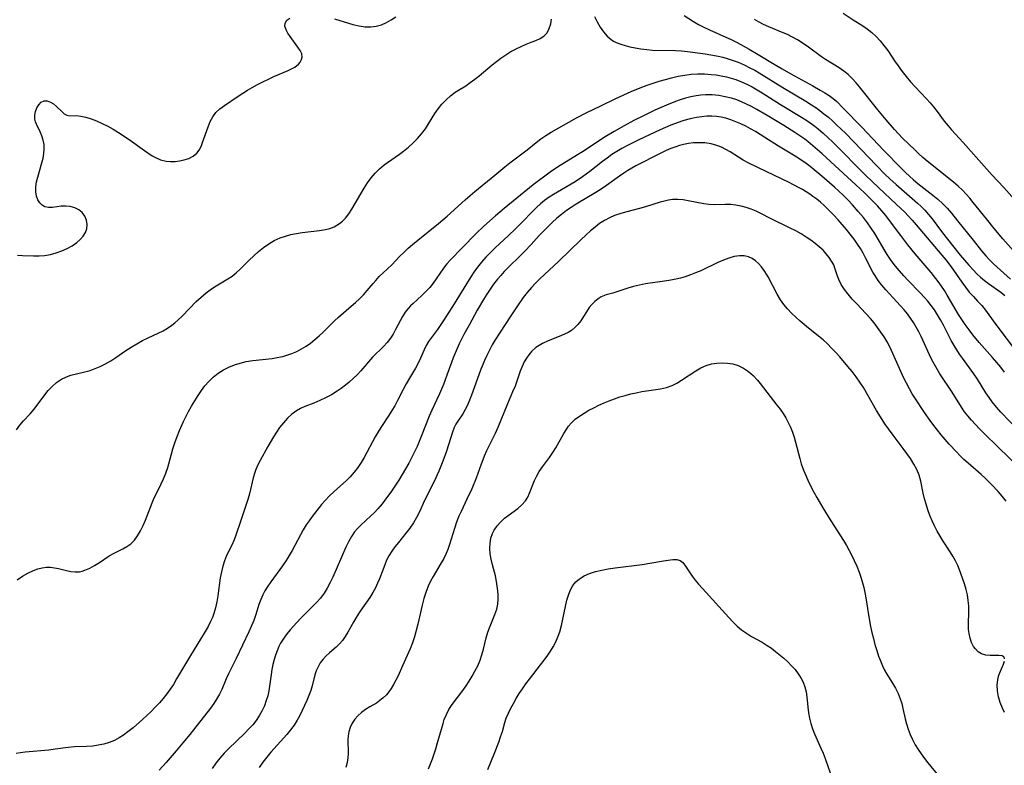
# Model space of a CAD drawing. Extents: x 1572898 to 1581100, y 2822019 to 2830221.
# Drawn here: x 1576852 to 1577137, y 2823392 to 2823608 of the extents above; entities that cross this region are included whole.
import ezdxf

# ---------------------------------------------------------------- set-up
doc = ezdxf.new("R2010")
doc.units = 0

msp = doc.modelspace()

# ---------------------------------------------------------------- linework, layer by layer
at = {"layer": 'WIL_040_Contours', "color": 0}
for points in [[(1576850.75, 2823489.45, 182), (1576851.73, 2823490.82, 182), (1576852.82, 2823492.11, 182), (1576854.73, 2823494.15, 182), (1576855.88, 2823495.52, 182), (1576858.95, 2823499.59, 182), (1576859.98, 2823500.85, 182), (1576861.08, 2823502.03, 182), (1576862.38, 2823503.17, 182), (1576863.79, 2823504.12, 182), (1576865.3, 2823504.87, 182), (1576866.53, 2823505.29, 182), (1576870.6, 2823506.28, 182), (1576872.1, 2823506.7, 182), (1576873.59, 2823507.21, 182), (1576875.05, 2823507.82, 182), (1576876.59, 2823508.61, 182), (1576878.09, 2823509.51, 182), (1576879.57, 2823510.48, 182), (1576882.51, 2823512.5, 182), (1576884.01, 2823513.47, 182), (1576885.63, 2823514.45, 182), (1576887.28, 2823515.35, 182), (1576888.95, 2823516.17, 182), (1576891.86, 2823517.47, 182), (1576893.28, 2823518.17, 182), (1576894.58, 2823518.93, 182), (1576895.82, 2823519.79, 182), (1576896.69, 2823520.49, 182), (1576897.54, 2823521.23, 182), (1576898.91, 2823522.55, 182), (1576902.9, 2823526.67, 182), (1576904.27, 2823527.97, 182), (1576905.71, 2823529.18, 182), (1576906.94, 2823530.06, 182), (1576908.2, 2823530.87, 182), (1576912.03, 2823533.2, 182), (1576913.25, 2823534.03, 182), (1576914.41, 2823534.93, 182), (1576915.66, 2823536.08, 182), (1576918.18, 2823538.6, 182), (1576919.54, 2823539.89, 182), (1576920.94, 2823541.14, 182), (1576922.4, 2823542.33, 182), (1576923.91, 2823543.41, 182), (1576925.51, 2823544.36, 182), (1576927.16, 2823545.1, 182), (1576928.73, 2823545.63, 182), (1576930.33, 2823546.04, 182), (1576931.97, 2823546.36, 182), (1576933.62, 2823546.62, 182), (1576938.62, 2823547.21, 182), (1576940.3, 2823547.48, 182), (1576941.6, 2823547.82, 182), (1576942.84, 2823548.3, 182), (1576943.67, 2823548.74, 182), (1576944.44, 2823549.25, 182), (1576945.31, 2823549.97, 182), (1576946.1, 2823550.78, 182), (1576947.08, 2823552.04, 182), (1576947.97, 2823553.42, 182), (1576951.57, 2823559.54, 182), (1576952.55, 2823561.04, 182), (1576953.6, 2823562.49, 182), (1576954.74, 2823563.85, 182), (1576956.02, 2823565.12, 182), (1576957.4, 2823566.27, 182), (1576958.36, 2823566.98, 182), (1576961.76, 2823569.33, 182), (1576962.95, 2823570.21, 182), (1576964.38, 2823571.37, 182), (1576965.74, 2823572.6, 182), (1576967.03, 2823573.89, 182), (1576968.22, 2823575.25, 182), (1576969.29, 2823576.67, 182), (1576970.22, 2823578.14, 182), (1576972, 2823581.12, 182), (1576973, 2823582.53, 182), (1576974.1, 2823583.85, 182), (1576975.28, 2823585.1, 182), (1576976.55, 2823586.24, 182), (1576977.89, 2823587.27, 182), (1576978.91, 2823587.93, 182), (1576981, 2823589.19, 182), (1576982.32, 2823590.09, 182), (1576983.63, 2823591.06, 182), (1576984.93, 2823592.09, 182), (1576988.67, 2823595.23, 182), (1576989.91, 2823596.24, 182), (1576991.19, 2823597.2, 182), (1576992.62, 2823598.16, 182), (1576994.1, 2823599.05, 182), (1576995.59, 2823599.85, 182), (1576997.08, 2823600.59, 182), (1576998.54, 2823601.24, 182), (1576999.96, 2823601.81, 182), (1577001.34, 2823602.32, 182), (1577002.6, 2823602.86, 182), (1577003.68, 2823603.56, 182), (1577004.56, 2823604.55, 182), (1577005.21, 2823605.79, 182), (1577005.62, 2823607.07, 182), (1577005.9, 2823608.45, 182)], [(1576851.03, 2823540.07, 180), (1576852.54, 2823540.03, 180), (1576855.7, 2823539.89, 180), (1576857.3, 2823539.88, 180), (1576858.91, 2823539.99, 180), (1576860.62, 2823540.27, 180), (1576862.3, 2823540.72, 180), (1576863.93, 2823541.3, 180), (1576865.49, 2823542.01, 180), (1576866.95, 2823542.82, 180), (1576868.27, 2823543.75, 180), (1576869.27, 2823544.65, 180), (1576870.11, 2823545.61, 180), (1576870.75, 2823546.63, 180), (1576871.16, 2823547.7, 180), (1576871.3, 2823548.98, 180), (1576871.1, 2823550.24, 180), (1576870.61, 2823551.42, 180), (1576869.84, 2823552.43, 180), (1576868.83, 2823553.22, 180), (1576867.64, 2823553.79, 180), (1576866.34, 2823554.16, 180), (1576864.99, 2823554.31, 180), (1576863.69, 2823554.25, 180), (1576861.2, 2823553.94, 180), (1576860.06, 2823553.89, 180), (1576859.03, 2823554.08, 180), (1576858.21, 2823554.54, 180), (1576857.52, 2823555.24, 180), (1576856.98, 2823556.13, 180), (1576856.6, 2823557.18, 180), (1576856.41, 2823558.48, 180), (1576856.42, 2823559.88, 180), (1576856.61, 2823561.34, 180), (1576856.92, 2823562.69, 180), (1576858.14, 2823566.83, 180), (1576858.46, 2823568.17, 180), (1576858.7, 2823569.51, 180), (1576858.81, 2823570.82, 180), (1576858.76, 2823572.11, 180), (1576858.51, 2823573.4, 180), (1576858.1, 2823574.64, 180), (1576857.61, 2823575.82, 180), (1576856.62, 2823578.02, 180), (1576856.33, 2823578.76, 180), (1576856.14, 2823579.48, 180), (1576856.09, 2823580.61, 180), (1576856.29, 2823581.73, 180), (1576856.7, 2823582.78, 180), (1576857.26, 2823583.69, 180), (1576857.96, 2823584.38, 180), (1576858.77, 2823584.77, 180), (1576859.66, 2823584.77, 180), (1576860.6, 2823584.46, 180), (1576861.52, 2823583.9, 180), (1576862.35, 2823583.2, 180), (1576863.89, 2823581.69, 180), (1576864.63, 2823581.06, 180), (1576865.38, 2823580.64, 180), (1576866.22, 2823580.49, 180), (1576868.19, 2823580.52, 180), (1576869.45, 2823580.36, 180), (1576870.86, 2823580.03, 180), (1576872.38, 2823579.56, 180), (1576873.97, 2823578.98, 180), (1576875.59, 2823578.28, 180), (1576877.22, 2823577.48, 180), (1576878.81, 2823576.59, 180), (1576880.38, 2823575.62, 180), (1576883.46, 2823573.56, 180), (1576887.85, 2823570.44, 180), (1576890.12, 2823568.87, 180), (1576891.04, 2823568.35, 180), (1576892.55, 2823567.74, 180), (1576894.15, 2823567.37, 180), (1576895.45, 2823567.25, 180), (1576896.75, 2823567.25, 180), (1576898.02, 2823567.39, 180), (1576899.35, 2823567.67, 180), (1576900.74, 2823568.13, 180), (1576901.99, 2823568.75, 180), (1576903.04, 2823569.6, 180), (1576903.72, 2823570.5, 180), (1576904.27, 2823571.55, 180), (1576904.74, 2823572.71, 180), (1576906.33, 2823577.27, 180), (1576906.95, 2823578.77, 180), (1576907.68, 2823580.16, 180), (1576908.59, 2823581.41, 180), (1576909.74, 2823582.5, 180), (1576911.05, 2823583.47, 180), (1576915.03, 2823586.11, 180), (1576917.72, 2823587.85, 180), (1576919.11, 2823588.69, 180), (1576920.65, 2823589.54, 180), (1576922.22, 2823590.35, 180), (1576923.8, 2823591.11, 180), (1576925.36, 2823591.83, 180), (1576929.48, 2823593.59, 180), (1576930.51, 2823594.06, 180), (1576931.43, 2823594.58, 180), (1576932.48, 2823595.41, 180), (1576933.04, 2823596.05, 180), (1576933.42, 2823596.74, 180), (1576933.58, 2823597.46, 180), (1576933.44, 2823598.38, 180), (1576933, 2823599.34, 180), (1576932.37, 2823600.32, 180), (1576930.08, 2823603.4, 180), (1576929.42, 2823604.42, 180), (1576928.9, 2823605.42, 180), (1576928.58, 2823606.43, 180), (1576928.61, 2823607.34, 180), (1576929.1, 2823608.13, 180), (1576929.98, 2823608.76, 180)], [(1576942.92, 2823608.57, 180), (1576948.3, 2823606.95, 180), (1576950.06, 2823606.52, 180), (1576951.8, 2823606.25, 180), (1576953.51, 2823606.2, 180), (1576955.04, 2823606.41, 180), (1576956.54, 2823606.85, 180), (1576958, 2823607.47, 180), (1576959.37, 2823608.25, 180), (1576960.71, 2823609.14, 180)], [(1577018.33, 2823609.21, 182), (1577019.14, 2823607.66, 182), (1577020, 2823606.16, 182), (1577020.93, 2823604.77, 182), (1577021.96, 2823603.55, 182), (1577023.12, 2823602.54, 182), (1577023.86, 2823602.09, 182), (1577024.65, 2823601.72, 182), (1577026, 2823601.21, 182), (1577027.25, 2823600.82, 182), (1577028.55, 2823600.47, 182), (1577030.14, 2823600.13, 182), (1577031.78, 2823599.86, 182), (1577033.45, 2823599.65, 182), (1577035.14, 2823599.53, 182), (1577041.81, 2823599.39, 182), (1577043.54, 2823599.26, 182), (1577045.26, 2823599.09, 182), (1577050.38, 2823598.39, 182), (1577052.05, 2823598.13, 182), (1577053.72, 2823597.83, 182), (1577055.54, 2823597.42, 182), (1577057.05, 2823597, 182), (1577058.54, 2823596.51, 182), (1577060.01, 2823595.96, 182), (1577061.72, 2823595.22, 182), (1577063.39, 2823594.4, 182), (1577064.76, 2823593.68, 182), (1577066.1, 2823592.91, 182), (1577072.93, 2823588.65, 182), (1577079.56, 2823584.75, 182), (1577081.22, 2823583.69, 182), (1577082.45, 2823582.85, 182), (1577083.65, 2823581.98, 182), (1577084.82, 2823581.08, 182), (1577086.11, 2823580.03, 182), (1577087.37, 2823578.94, 182), (1577088.61, 2823577.8, 182), (1577091.04, 2823575.46, 182), (1577093.4, 2823573.07, 182), (1577099.93, 2823566.16, 182), (1577102.61, 2823563.48, 182), (1577103.93, 2823562.22, 182), (1577105.8, 2823560.52, 182), (1577111.93, 2823555.15, 182), (1577113, 2823554.15, 182), (1577114.03, 2823553.11, 182), (1577115.13, 2823551.87, 182), (1577116.17, 2823550.57, 182), (1577118.9, 2823546.95, 182), (1577120.28, 2823545.18, 182), (1577124.36, 2823540.14, 182), (1577126.88, 2823537.17, 182), (1577128.17, 2823535.74, 182), (1577129.19, 2823534.69, 182), (1577130.25, 2823533.69, 182), (1577131.35, 2823532.77, 182), (1577132.5, 2823531.91, 182), (1577136.1, 2823529.36, 182), (1577137.3, 2823528.44, 182)], [(1577044.35, 2823609.52, 180), (1577047.06, 2823607.77, 180), (1577048.45, 2823606.96, 180), (1577050.03, 2823606.15, 180), (1577051.63, 2823605.4, 180), (1577056.41, 2823603.29, 180), (1577057.91, 2823602.58, 180), (1577059.67, 2823601.7, 180), (1577063.13, 2823599.82, 180), (1577065.79, 2823598.27, 180), (1577070.41, 2823595.46, 180), (1577072.77, 2823594.07, 180), (1577075.24, 2823592.67, 180), (1577081.64, 2823589.16, 180), (1577083.77, 2823587.93, 180), (1577085.07, 2823587.15, 180), (1577086.33, 2823586.34, 180), (1577087.53, 2823585.46, 180), (1577088.54, 2823584.59, 180), (1577090.45, 2823582.7, 180), (1577095.78, 2823577.18, 180), (1577102.08, 2823570.49, 180), (1577107.49, 2823565.04, 180), (1577108.52, 2823564.03, 180), (1577110.82, 2823561.95, 180), (1577112.09, 2823560.87, 180), (1577116.4, 2823557.48, 180), (1577117.87, 2823556.27, 180), (1577119.27, 2823554.99, 180), (1577120.55, 2823553.66, 180), (1577121.77, 2823552.25, 180), (1577123.59, 2823550.06, 180), (1577128.06, 2823544.43, 180), (1577130.52, 2823541.39, 180), (1577131.79, 2823539.92, 180), (1577132.84, 2823538.77, 180), (1577133.91, 2823537.66, 180), (1577135.01, 2823536.58, 180), (1577138.87, 2823533.1, 180)], [(1577140.57, 2823540.47, 178), (1577136.73, 2823544.85, 178), (1577134.2, 2823547.84, 178), (1577131.92, 2823550.62, 178), (1577128.13, 2823555.36, 178), (1577127.12, 2823556.59, 178), (1577126.08, 2823557.79, 178), (1577125, 2823558.94, 178), (1577123.74, 2823560.11, 178), (1577122.42, 2823561.23, 178), (1577114.78, 2823567.35, 178), (1577113.52, 2823568.39, 178), (1577112.31, 2823569.46, 178), (1577111.14, 2823570.56, 178), (1577107.65, 2823574.03, 178), (1577105.32, 2823576.46, 178), (1577102.85, 2823579.27, 178), (1577100.47, 2823582.15, 178), (1577095.16, 2823588.82, 178), (1577094.15, 2823590.04, 178), (1577093.03, 2823591.3, 178), (1577091.83, 2823592.45, 178), (1577090.56, 2823593.44, 178), (1577089.21, 2823594.34, 178), (1577085.26, 2823596.8, 178), (1577084.13, 2823597.59, 178), (1577080.36, 2823600.35, 178), (1577078.8, 2823601.43, 178), (1577077.2, 2823602.45, 178), (1577075.55, 2823603.38, 178), (1577074.31, 2823603.98, 178), (1577073.04, 2823604.54, 178), (1577068.81, 2823606.28, 178), (1577067.36, 2823606.93, 178), (1577066.03, 2823607.61, 178), (1577064.72, 2823608.33, 178)], [(1577090.39, 2823610.2, 176), (1577093.31, 2823608.29, 176), (1577096.08, 2823606.54, 176), (1577097.34, 2823605.68, 176), (1577098.69, 2823604.62, 176), (1577099.95, 2823603.46, 176), (1577101.14, 2823602.21, 176), (1577102.23, 2823600.88, 176), (1577103.32, 2823599.36, 176), (1577105.32, 2823596.35, 176), (1577106.3, 2823594.93, 176), (1577107.46, 2823593.35, 176), (1577108.67, 2823591.81, 176), (1577109.93, 2823590.3, 176), (1577111.24, 2823588.84, 176), (1577114.52, 2823585.42, 176), (1577115.58, 2823584.27, 176), (1577116.59, 2823583.09, 176), (1577117.66, 2823581.7, 176), (1577119.72, 2823578.89, 176), (1577120.8, 2823577.52, 176), (1577121.83, 2823576.36, 176), (1577125.22, 2823572.72, 176), (1577128.92, 2823568.51, 176), (1577133.63, 2823563.26, 176), (1577136.97, 2823559.67, 176), (1577140.84, 2823555.39, 176)], [(1576850.95, 2823446.06, 184), (1576852.5, 2823447.09, 184), (1576854.08, 2823448, 184), (1576855.69, 2823448.75, 184), (1576856.94, 2823449.19, 184), (1576858.19, 2823449.5, 184), (1576859.45, 2823449.67, 184), (1576860.68, 2823449.69, 184), (1576861.8, 2823449.55, 184), (1576862.91, 2823449.32, 184), (1576865.28, 2823448.73, 184), (1576866.54, 2823448.48, 184), (1576867.79, 2823448.35, 184), (1576869, 2823448.39, 184), (1576869.8, 2823448.55, 184), (1576870.6, 2823448.8, 184), (1576872, 2823449.39, 184), (1576873.42, 2823450.17, 184), (1576874.83, 2823451.06, 184), (1576877.66, 2823452.94, 184), (1576879.11, 2823453.8, 184), (1576881.6, 2823455.06, 184), (1576882.79, 2823455.72, 184), (1576883.9, 2823456.49, 184), (1576884.94, 2823457.48, 184), (1576885.9, 2823458.76, 184), (1576886.73, 2823460.19, 184), (1576887.47, 2823461.74, 184), (1576888.15, 2823463.36, 184), (1576890.13, 2823468.38, 184), (1576890.72, 2823469.75, 184), (1576891.34, 2823471.09, 184), (1576892.72, 2823473.83, 184), (1576893.42, 2823475.28, 184), (1576894.05, 2823476.92, 184), (1576894.6, 2823478.62, 184), (1576895.58, 2823482.14, 184), (1576896.11, 2823483.95, 184), (1576896.69, 2823485.76, 184), (1576897.32, 2823487.56, 184), (1576898.02, 2823489.33, 184), (1576899.19, 2823491.91, 184), (1576900.67, 2823494.78, 184), (1576901.54, 2823496.35, 184), (1576902.45, 2823497.91, 184), (1576903.4, 2823499.42, 184), (1576904.39, 2823500.89, 184), (1576905.4, 2823502.25, 184), (1576906.49, 2823503.52, 184), (1576907.8, 2823504.79, 184), (1576909.22, 2823505.91, 184), (1576910.75, 2823506.88, 184), (1576912.31, 2823507.67, 184), (1576913.95, 2823508.32, 184), (1576915.65, 2823508.85, 184), (1576917.38, 2823509.26, 184), (1576919.25, 2823509.56, 184), (1576924.93, 2823510.2, 184), (1576926.8, 2823510.5, 184), (1576928, 2823510.76, 184), (1576929.18, 2823511.09, 184), (1576930.63, 2823511.6, 184), (1576932.03, 2823512.21, 184), (1576933.39, 2823512.91, 184), (1576934.7, 2823513.7, 184), (1576936.03, 2823514.63, 184), (1576937.3, 2823515.64, 184), (1576938.52, 2823516.71, 184), (1576939.71, 2823517.83, 184), (1576942.92, 2823521.05, 184), (1576944.1, 2823522.14, 184), (1576947.8, 2823525.28, 184), (1576949.02, 2823526.35, 184), (1576950.2, 2823527.44, 184), (1576951.32, 2823528.58, 184), (1576952.41, 2823529.82, 184), (1576954.17, 2823531.93, 184), (1576954.9, 2823532.76, 184), (1576955.94, 2823533.87, 184), (1576957.02, 2823534.94, 184), (1576959.53, 2823537.33, 184), (1576961.94, 2823539.81, 184), (1576963.12, 2823540.98, 184), (1576964.34, 2823542.12, 184), (1576965.6, 2823543.23, 184), (1576967.07, 2823544.46, 184), (1576973.13, 2823549.26, 184), (1576975.63, 2823551.42, 184), (1576980.85, 2823556.16, 184), (1576982.25, 2823557.38, 184), (1576983.68, 2823558.57, 184), (1576989.47, 2823563.24, 184), (1576992.36, 2823565.65, 184), (1576993.82, 2823566.82, 184), (1576998.76, 2823570.61, 184), (1577001.42, 2823572.77, 184), (1577002.78, 2823573.8, 184), (1577004.22, 2823574.79, 184), (1577005.72, 2823575.71, 184), (1577010.23, 2823578.28, 184), (1577013.13, 2823579.88, 184), (1577015.92, 2823581.31, 184), (1577020.13, 2823583.39, 184), (1577024.49, 2823585.46, 184), (1577028.94, 2823587.47, 184), (1577032, 2823588.77, 184), (1577033.55, 2823589.36, 184), (1577035.31, 2823589.96, 184), (1577037.08, 2823590.51, 184), (1577038.87, 2823591.01, 184), (1577040.65, 2823591.47, 184), (1577042.56, 2823591.92, 184), (1577044.47, 2823592.28, 184), (1577046.37, 2823592.49, 184), (1577048.28, 2823592.59, 184), (1577050.2, 2823592.58, 184), (1577052.12, 2823592.46, 184), (1577053.6, 2823592.3, 184), (1577055.08, 2823592.07, 184), (1577056.54, 2823591.77, 184), (1577057.98, 2823591.4, 184), (1577059.32, 2823590.96, 184), (1577060.94, 2823590.33, 184), (1577062.52, 2823589.6, 184), (1577064.03, 2823588.82, 184), (1577065.51, 2823587.98, 184), (1577066.97, 2823587.1, 184), (1577072.21, 2823583.78, 184), (1577078.28, 2823580.11, 184), (1577079.55, 2823579.3, 184), (1577080.8, 2823578.45, 184), (1577082.16, 2823577.44, 184), (1577083.16, 2823576.65, 184), (1577084.6, 2823575.42, 184), (1577086, 2823574.14, 184), (1577087.38, 2823572.83, 184), (1577090.08, 2823570.15, 184), (1577094.43, 2823565.73, 184), (1577096.88, 2823563.3, 184), (1577100.61, 2823559.72, 184), (1577105.77, 2823554.91, 184), (1577108.34, 2823552.42, 184), (1577109.18, 2823551.55, 184), (1577110.41, 2823550.2, 184), (1577111.58, 2823548.87, 184), (1577118.98, 2823540.13, 184), (1577120.12, 2823538.75, 184), (1577121.67, 2823536.72, 184), (1577124.78, 2823532.23, 184), (1577125.84, 2823530.79, 184), (1577126.94, 2823529.42, 184), (1577128.15, 2823528.09, 184), (1577129.38, 2823526.79, 184), (1577130.58, 2823525.47, 184), (1577131.64, 2823524.11, 184), (1577134.37, 2823520.42, 184), (1577141.55, 2823510.88, 184)], [(1577137.21, 2823506.19, 186), (1577136.11, 2823507.63, 186), (1577134.96, 2823509.04, 186), (1577133.71, 2823510.49, 186), (1577129.87, 2823514.79, 186), (1577128.01, 2823517.02, 186), (1577126.89, 2823518.48, 186), (1577125.81, 2823519.96, 186), (1577124.78, 2823521.48, 186), (1577123.87, 2823522.93, 186), (1577120.59, 2823528.51, 186), (1577119.78, 2823529.81, 186), (1577118.94, 2823531.08, 186), (1577117.97, 2823532.43, 186), (1577115.91, 2823535.03, 186), (1577111.3, 2823540.48, 186), (1577109.16, 2823543.1, 186), (1577107.1, 2823545.76, 186), (1577103.85, 2823550.17, 186), (1577102.74, 2823551.57, 186), (1577101.59, 2823552.94, 186), (1577100.32, 2823554.35, 186), (1577099, 2823555.72, 186), (1577096.57, 2823558.12, 186), (1577094.08, 2823560.47, 186), (1577089.21, 2823564.89, 186), (1577084.29, 2823569.49, 186), (1577081.66, 2823571.8, 186), (1577080.3, 2823572.89, 186), (1577079.27, 2823573.67, 186), (1577076.42, 2823575.64, 186), (1577073.17, 2823577.68, 186), (1577068.37, 2823580.57, 186), (1577065.34, 2823582.32, 186), (1577063.81, 2823583.14, 186), (1577062.4, 2823583.84, 186), (1577060.98, 2823584.48, 186), (1577059.54, 2823585.05, 186), (1577058.08, 2823585.54, 186), (1577056.23, 2823586.01, 186), (1577054.34, 2823586.33, 186), (1577052.43, 2823586.51, 186), (1577050.52, 2823586.54, 186), (1577049.15, 2823586.46, 186), (1577047.8, 2823586.29, 186), (1577046.23, 2823585.97, 186), (1577044.67, 2823585.55, 186), (1577043.12, 2823585.05, 186), (1577041.81, 2823584.57, 186), (1577039.19, 2823583.54, 186), (1577035.83, 2823582.06, 186), (1577032.69, 2823580.57, 186), (1577029.77, 2823579.11, 186), (1577026.89, 2823577.59, 186), (1577024.02, 2823575.95, 186), (1577021.45, 2823574.41, 186), (1577020.31, 2823573.7, 186), (1577015.28, 2823570.35, 186), (1577013.9, 2823569.47, 186), (1577008.34, 2823566.1, 186), (1577007, 2823565.21, 186), (1577005.5, 2823564.11, 186), (1577000.59, 2823560.42, 186), (1576992.16, 2823553.61, 186), (1576989.67, 2823551.52, 186), (1576986.25, 2823548.49, 186), (1576983.99, 2823546.34, 186), (1576980, 2823542.2, 186), (1576976.56, 2823538.73, 186), (1576975.51, 2823537.56, 186), (1576974.56, 2823536.36, 186), (1576972.44, 2823533.2, 186), (1576971.54, 2823531.96, 186), (1576970.58, 2823530.76, 186), (1576969.56, 2823529.62, 186), (1576968.3, 2823528.4, 186), (1576965.73, 2823526.07, 186), (1576965.01, 2823525.37, 186), (1576964.33, 2823524.64, 186), (1576963.46, 2823523.53, 186), (1576962.68, 2823522.33, 186), (1576961.97, 2823521.09, 186), (1576960.67, 2823518.51, 186), (1576959.99, 2823517.24, 186), (1576959.23, 2823516.04, 186), (1576958.27, 2823514.81, 186), (1576957.2, 2823513.66, 186), (1576954.01, 2823510.53, 186), (1576950.58, 2823506.61, 186), (1576949.49, 2823505.45, 186), (1576948.34, 2823504.32, 186), (1576947.25, 2823503.33, 186), (1576946.11, 2823502.39, 186), (1576944.93, 2823501.5, 186), (1576943.7, 2823500.66, 186), (1576942.07, 2823499.67, 186), (1576940.38, 2823498.77, 186), (1576938.67, 2823497.96, 186), (1576936.94, 2823497.23, 186), (1576934.35, 2823496.22, 186), (1576933.11, 2823495.68, 186), (1576931.93, 2823495.04, 186), (1576930.56, 2823494.04, 186), (1576929.3, 2823492.87, 186), (1576928.14, 2823491.56, 186), (1576927.05, 2823490.14, 186), (1576926.15, 2823488.83, 186), (1576925.29, 2823487.48, 186), (1576923.66, 2823484.7, 186), (1576921.39, 2823480.63, 186), (1576920.73, 2823479.34, 186), (1576920.15, 2823478.02, 186), (1576919.73, 2823476.8, 186), (1576919.38, 2823475.56, 186), (1576918.27, 2823470.96, 186), (1576917.79, 2823469.32, 186), (1576915.62, 2823462.62, 186), (1576914.5, 2823459.27, 186), (1576913.89, 2823457.64, 186), (1576913.21, 2823456.07, 186), (1576911.68, 2823453.04, 186), (1576911.05, 2823451.56, 186), (1576910.55, 2823449.97, 186), (1576910.16, 2823448.33, 186), (1576909.85, 2823446.64, 186), (1576909.11, 2823441.4, 186), (1576908.83, 2823439.65, 186), (1576908.47, 2823437.92, 186), (1576907.99, 2823436.23, 186), (1576907.55, 2823435.09, 186), (1576907.05, 2823433.97, 186), (1576906.29, 2823432.52, 186), (1576905.46, 2823431.08, 186), (1576900.88, 2823423.64, 186), (1576897.2, 2823417.31, 186), (1576896.24, 2823415.75, 186), (1576895.3, 2823414.35, 186), (1576894.32, 2823412.98, 186), (1576893.28, 2823411.65, 186), (1576892.2, 2823410.37, 186), (1576891.02, 2823409.11, 186), (1576889.8, 2823407.9, 186), (1576887.27, 2823405.56, 186), (1576884.56, 2823403.16, 186), (1576883.08, 2823401.95, 186), (1576881.83, 2823401.04, 186), (1576880.52, 2823400.22, 186), (1576879.17, 2823399.52, 186), (1576877.65, 2823398.91, 186), (1576876.09, 2823398.43, 186), (1576874.49, 2823398.09, 186), (1576872.87, 2823397.87, 186), (1576871.11, 2823397.75, 186), (1576867.57, 2823397.61, 186), (1576865.72, 2823397.43, 186), (1576861.99, 2823396.93, 186), (1576860.15, 2823396.71, 186), (1576853.28, 2823396.1, 186), (1576851.96, 2823395.95, 186), (1576850.65, 2823395.75, 186)], [(1577141.32, 2823489.21, 188), (1577136.14, 2823494.59, 188), (1577134.85, 2823496.05, 188), (1577133.63, 2823497.56, 188), (1577132.69, 2823498.88, 188), (1577131.8, 2823500.23, 188), (1577129.37, 2823504.14, 188), (1577128.32, 2823505.68, 188), (1577124.97, 2823510.24, 188), (1577124.13, 2823511.45, 188), (1577123.32, 2823512.69, 188), (1577122.56, 2823513.95, 188), (1577121.75, 2823515.4, 188), (1577119.46, 2823519.8, 188), (1577118.64, 2823521.32, 188), (1577117.77, 2823522.8, 188), (1577116.84, 2823524.24, 188), (1577115.92, 2823525.51, 188), (1577114.94, 2823526.75, 188), (1577113.9, 2823527.94, 188), (1577112.72, 2823529.19, 188), (1577109.15, 2823532.85, 188), (1577108, 2823534.08, 188), (1577106.09, 2823536.28, 188), (1577105.19, 2823537.41, 188), (1577104.15, 2823538.81, 188), (1577103.18, 2823540.25, 188), (1577102.28, 2823541.72, 188), (1577100.56, 2823544.71, 188), (1577099.57, 2823546.33, 188), (1577098.52, 2823547.92, 188), (1577097.42, 2823549.48, 188), (1577096.26, 2823551, 188), (1577094.8, 2823552.79, 188), (1577093.13, 2823554.67, 188), (1577091.78, 2823556.08, 188), (1577090.39, 2823557.45, 188), (1577087.87, 2823559.77, 188), (1577084.22, 2823562.98, 188), (1577082.03, 2823564.82, 188), (1577080.85, 2823565.76, 188), (1577079.64, 2823566.66, 188), (1577078.09, 2823567.72, 188), (1577076.51, 2823568.73, 188), (1577071.68, 2823571.67, 188), (1577067.67, 2823574.22, 188), (1577064.96, 2823575.88, 188), (1577063.59, 2823576.67, 188), (1577062.19, 2823577.43, 188), (1577060.77, 2823578.12, 188), (1577059.33, 2823578.76, 188), (1577057.87, 2823579.3, 188), (1577056.39, 2823579.75, 188), (1577055.05, 2823580.04, 188), (1577053.7, 2823580.23, 188), (1577052.34, 2823580.33, 188), (1577050.87, 2823580.32, 188), (1577049.4, 2823580.21, 188), (1577047.93, 2823580, 188), (1577046.05, 2823579.59, 188), (1577044.18, 2823579.06, 188), (1577042.32, 2823578.43, 188), (1577040.48, 2823577.74, 188), (1577038.9, 2823577.09, 188), (1577037.33, 2823576.41, 188), (1577034.22, 2823574.99, 188), (1577031.17, 2823573.52, 188), (1577027.69, 2823571.79, 188), (1577026.21, 2823570.99, 188), (1577024.75, 2823570.13, 188), (1577023.36, 2823569.21, 188), (1577021.99, 2823568.23, 188), (1577020.65, 2823567.21, 188), (1577016.96, 2823564.32, 188), (1577014.83, 2823562.75, 188), (1577012.72, 2823561.36, 188), (1577006.48, 2823557.71, 188), (1577005.15, 2823556.85, 188), (1577003.86, 2823555.92, 188), (1577002.65, 2823554.94, 188), (1577001.49, 2823553.89, 188), (1577000.16, 2823552.58, 188), (1576997.55, 2823549.86, 188), (1576995.45, 2823547.76, 188), (1576993.29, 2823545.69, 188), (1576989.58, 2823542.27, 188), (1576988.16, 2823540.91, 188), (1576986.8, 2823539.5, 188), (1576985.59, 2823538.1, 188), (1576984.44, 2823536.64, 188), (1576983.35, 2823535.13, 188), (1576982.5, 2823533.85, 188), (1576977.16, 2823525.21, 188), (1576974.35, 2823520.85, 188), (1576972.77, 2823518.57, 188), (1576971.07, 2823516.27, 188), (1576970.23, 2823515.04, 188), (1576969.57, 2823513.89, 188), (1576968.98, 2823512.69, 188), (1576967.85, 2823510.21, 188), (1576967.17, 2823508.8, 188), (1576966.4, 2823507.4, 188), (1576964.67, 2823504.44, 188), (1576963.77, 2823502.84, 188), (1576962.9, 2823501.2, 188), (1576961.26, 2823498.01, 188), (1576960.4, 2823496.43, 188), (1576959.62, 2823495.11, 188), (1576958.8, 2823493.81, 188), (1576956.34, 2823490.13, 188), (1576955.57, 2823488.91, 188), (1576954.72, 2823487.45, 188), (1576951.54, 2823481.5, 188), (1576950.69, 2823480.06, 188), (1576949.73, 2823478.6, 188), (1576948.68, 2823477.21, 188), (1576947.54, 2823475.92, 188), (1576946.41, 2823474.8, 188), (1576942.87, 2823471.65, 188), (1576941.5, 2823470.38, 188), (1576940.21, 2823469.05, 188), (1576939.21, 2823467.87, 188), (1576936.46, 2823464.35, 188), (1576935.59, 2823463.17, 188), (1576934.77, 2823461.96, 188), (1576933.9, 2823460.51, 188), (1576930.67, 2823454.52, 188), (1576929.81, 2823453.06, 188), (1576928.92, 2823451.64, 188), (1576927.84, 2823450.05, 188), (1576924.5, 2823445.46, 188), (1576923.46, 2823443.94, 188), (1576922.77, 2823442.85, 188), (1576922.16, 2823441.72, 188), (1576921.56, 2823440.34, 188), (1576921.06, 2823438.92, 188), (1576920.14, 2823435.99, 188), (1576919.53, 2823434.24, 188), (1576918.84, 2823432.51, 188), (1576918.14, 2823430.96, 188), (1576914.45, 2823423.27, 188), (1576912.25, 2823418.81, 188), (1576911.56, 2823417.36, 188), (1576910.25, 2823414.3, 188), (1576909.58, 2823412.87, 188), (1576908.8, 2823411.47, 188), (1576907.95, 2823410.17, 188), (1576907.03, 2823408.89, 188), (1576901.05, 2823401.24, 188), (1576899.04, 2823398.79, 188), (1576897.06, 2823396.47, 188), (1576894.16, 2823393.15, 188), (1576892.13, 2823390.91, 188)], [(1577141.63, 2823478.4, 190), (1577135.36, 2823484.49, 190), (1577131.15, 2823488.52, 190), (1577129.92, 2823489.75, 190), (1577128.72, 2823491, 190), (1577127.56, 2823492.29, 190), (1577126.56, 2823493.5, 190), (1577125.6, 2823494.75, 190), (1577124.71, 2823496.03, 190), (1577121.96, 2823500.4, 190), (1577118.46, 2823505.71, 190), (1577117.63, 2823507.04, 190), (1577116.84, 2823508.39, 190), (1577116.1, 2823509.79, 190), (1577115.4, 2823511.21, 190), (1577112.98, 2823516.49, 190), (1577112.3, 2823517.89, 190), (1577111.58, 2823519.27, 190), (1577110.81, 2823520.6, 190), (1577109.97, 2823521.88, 190), (1577109.04, 2823523.1, 190), (1577108.05, 2823524.27, 190), (1577102.82, 2823530.03, 190), (1577101.65, 2823531.39, 190), (1577100.56, 2823532.79, 190), (1577099.57, 2823534.25, 190), (1577099.05, 2823535.15, 190), (1577097.01, 2823539.15, 190), (1577096.19, 2823540.69, 190), (1577095.41, 2823542.02, 190), (1577094.56, 2823543.32, 190), (1577093.55, 2823544.75, 190), (1577092.48, 2823546.16, 190), (1577091.37, 2823547.54, 190), (1577088.94, 2823550.35, 190), (1577087.63, 2823551.78, 190), (1577086.28, 2823553.16, 190), (1577084.89, 2823554.49, 190), (1577083.84, 2823555.41, 190), (1577082.77, 2823556.28, 190), (1577081.66, 2823557.11, 190), (1577080.71, 2823557.76, 190), (1577078.61, 2823559.07, 190), (1577077.46, 2823559.74, 190), (1577074.8, 2823561.13, 190), (1577065.89, 2823565.37, 190), (1577062.86, 2823566.85, 190), (1577061.41, 2823567.62, 190), (1577060.02, 2823568.44, 190), (1577057.66, 2823570, 190), (1577056.43, 2823570.73, 190), (1577055.15, 2823571.37, 190), (1577053.82, 2823571.9, 190), (1577052.11, 2823572.34, 190), (1577050.34, 2823572.6, 190), (1577048.53, 2823572.67, 190), (1577047.06, 2823572.6, 190), (1577045.59, 2823572.42, 190), (1577044.13, 2823572.14, 190), (1577043, 2823571.85, 190), (1577041.89, 2823571.5, 190), (1577040.46, 2823570.98, 190), (1577039.06, 2823570.39, 190), (1577037.37, 2823569.59, 190), (1577030.26, 2823565.94, 190), (1577029.1, 2823565.3, 190), (1577027.97, 2823564.62, 190), (1577026.85, 2823563.89, 190), (1577025.58, 2823563.01, 190), (1577021.79, 2823560.26, 190), (1577020.26, 2823559.24, 190), (1577018.7, 2823558.25, 190), (1577013.01, 2823554.82, 190), (1577011.59, 2823553.93, 190), (1577010.2, 2823552.99, 190), (1577008.78, 2823551.91, 190), (1577007.42, 2823550.77, 190), (1577006.1, 2823549.57, 190), (1577004.81, 2823548.33, 190), (1577002.32, 2823545.75, 190), (1576999.95, 2823543.14, 190), (1576998.05, 2823541.11, 190), (1576992.17, 2823535.32, 190), (1576991.15, 2823534.23, 190), (1576990.18, 2823533.11, 190), (1576989.08, 2823531.71, 190), (1576988.05, 2823530.25, 190), (1576987.07, 2823528.75, 190), (1576986.13, 2823527.22, 190), (1576984.36, 2823524.12, 190), (1576981.95, 2823519.78, 190), (1576980.48, 2823517.07, 190), (1576979.12, 2823514.4, 190), (1576978.48, 2823513.05, 190), (1576977.9, 2823511.71, 190), (1576977.35, 2823510.35, 190), (1576976.84, 2823508.98, 190), (1576975.55, 2823505.29, 190), (1576974.53, 2823502.61, 190), (1576973.35, 2823499.89, 190), (1576971.19, 2823495.17, 190), (1576970.44, 2823493.47, 190), (1576968.09, 2823487.54, 190), (1576966.91, 2823484.68, 190), (1576966.27, 2823483.28, 190), (1576965.42, 2823481.56, 190), (1576964.52, 2823479.86, 190), (1576963.58, 2823478.19, 190), (1576962.6, 2823476.55, 190), (1576961.59, 2823474.93, 190), (1576959.44, 2823471.68, 190), (1576957.59, 2823469.07, 190), (1576956.82, 2823468.07, 190), (1576955.54, 2823466.6, 190), (1576954.54, 2823465.57, 190), (1576953.51, 2823464.59, 190), (1576950.57, 2823461.88, 190), (1576949.64, 2823460.93, 190), (1576948.78, 2823459.92, 190), (1576947.85, 2823458.54, 190), (1576947.04, 2823457.07, 190), (1576946.29, 2823455.52, 190), (1576942.44, 2823446.84, 190), (1576941.68, 2823445.22, 190), (1576940.87, 2823443.65, 190), (1576939.96, 2823442.15, 190), (1576938.94, 2823440.75, 190), (1576937.84, 2823439.53, 190), (1576933.23, 2823434.93, 190), (1576930.98, 2823432.55, 190), (1576930.08, 2823431.55, 190), (1576929.22, 2823430.51, 190), (1576928.43, 2823429.44, 190), (1576927.86, 2823428.57, 190), (1576927.34, 2823427.66, 190), (1576926.84, 2823426.7, 190), (1576926.3, 2823425.48, 190), (1576925.83, 2823424.23, 190), (1576925.43, 2823422.96, 190), (1576925.08, 2823421.51, 190), (1576924.8, 2823420.03, 190), (1576924.57, 2823418.56, 190), (1576924.16, 2823415.25, 190), (1576923.92, 2823413.84, 190), (1576923.59, 2823412.44, 190), (1576923.18, 2823411.05, 190), (1576922.62, 2823409.51, 190), (1576921.94, 2823408.02, 190), (1576921.14, 2823406.59, 190), (1576920.24, 2823405.29, 190), (1576919.25, 2823404.05, 190), (1576918.17, 2823402.86, 190), (1576917.04, 2823401.7, 190), (1576912.15, 2823397, 190), (1576910.97, 2823395.8, 190), (1576909.7, 2823394.39, 190), (1576908.52, 2823392.92, 190), (1576907.45, 2823391.4, 190)], [(1577137.64, 2823468.81, 192), (1577136.49, 2823470.3, 192), (1577135.35, 2823471.62, 192), (1577133.41, 2823473.67, 192), (1577131.54, 2823475.49, 192), (1577130.4, 2823476.53, 192), (1577126.65, 2823479.79, 192), (1577125.43, 2823480.91, 192), (1577124.32, 2823481.98, 192), (1577123.25, 2823483.08, 192), (1577121.16, 2823485.34, 192), (1577118.86, 2823488.02, 192), (1577116.66, 2823490.78, 192), (1577115.6, 2823492.2, 192), (1577113.99, 2823494.5, 192), (1577111.34, 2823498.46, 192), (1577110.45, 2823499.88, 192), (1577109.6, 2823501.33, 192), (1577108.72, 2823502.99, 192), (1577107.9, 2823504.69, 192), (1577104.83, 2823511.62, 192), (1577104.01, 2823513.33, 192), (1577103.12, 2823515.01, 192), (1577102.27, 2823516.44, 192), (1577101.36, 2823517.83, 192), (1577100.39, 2823519.17, 192), (1577099.37, 2823520.48, 192), (1577098.31, 2823521.75, 192), (1577097, 2823523.19, 192), (1577094.33, 2823525.98, 192), (1577093.05, 2823527.37, 192), (1577091.86, 2823528.76, 192), (1577090.78, 2823530.17, 192), (1577089.85, 2823531.61, 192), (1577089.12, 2823533.07, 192), (1577088.78, 2823533.97, 192), (1577088.12, 2823536.08, 192), (1577087.66, 2823537.26, 192), (1577087.07, 2823538.37, 192), (1577086.35, 2823539.45, 192), (1577085.51, 2823540.49, 192), (1577084.57, 2823541.5, 192), (1577083.46, 2823542.53, 192), (1577082.27, 2823543.52, 192), (1577081.01, 2823544.46, 192), (1577079.7, 2823545.35, 192), (1577078.2, 2823546.25, 192), (1577076.66, 2823547.11, 192), (1577075.08, 2823547.92, 192), (1577069.38, 2823550.73, 192), (1577066.57, 2823552.16, 192), (1577065.16, 2823552.82, 192), (1577063.74, 2823553.42, 192), (1577062.27, 2823553.92, 192), (1577060.79, 2823554.32, 192), (1577059.3, 2823554.59, 192), (1577057.82, 2823554.75, 192), (1577056.2, 2823554.77, 192), (1577053.02, 2823554.68, 192), (1577051.45, 2823554.73, 192), (1577049.97, 2823554.93, 192), (1577045.5, 2823555.88, 192), (1577043.99, 2823556.12, 192), (1577042.48, 2823556.25, 192), (1577040.98, 2823556.22, 192), (1577039.78, 2823556.04, 192), (1577038.58, 2823555.75, 192), (1577037.37, 2823555.4, 192), (1577033.12, 2823554.05, 192), (1577031.33, 2823553.57, 192), (1577027.71, 2823552.66, 192), (1577025.92, 2823552.16, 192), (1577024.16, 2823551.55, 192), (1577022.66, 2823550.89, 192), (1577021.21, 2823550.12, 192), (1577019.82, 2823549.24, 192), (1577018.48, 2823548.23, 192), (1577017.18, 2823547.13, 192), (1577015.92, 2823545.98, 192), (1577014.34, 2823544.49, 192), (1577007.92, 2823538.24, 192), (1577002.51, 2823533.23, 192), (1577001.26, 2823532.01, 192), (1577000.07, 2823530.74, 192), (1576998.84, 2823529.3, 192), (1576997.68, 2823527.81, 192), (1576995.77, 2823525.15, 192), (1576993.85, 2823522.27, 192), (1576989.54, 2823515.6, 192), (1576988.67, 2823514.1, 192), (1576987.85, 2823512.57, 192), (1576987.08, 2823511.01, 192), (1576986.45, 2823509.61, 192), (1576985.28, 2823506.76, 192), (1576982.66, 2823499.53, 192), (1576982.09, 2823498.06, 192), (1576981.5, 2823496.65, 192), (1576980.86, 2823495.34, 192), (1576980.17, 2823494.15, 192), (1576978.69, 2823492.04, 192), (1576978.16, 2823491.14, 192), (1576977.69, 2823490.16, 192), (1576977.19, 2823488.86, 192), (1576975.41, 2823483.28, 192), (1576974.39, 2823480.45, 192), (1576973.8, 2823478.96, 192), (1576973.17, 2823477.47, 192), (1576971.82, 2823474.52, 192), (1576969.09, 2823469.02, 192), (1576967.56, 2823465.69, 192), (1576966.76, 2823464.07, 192), (1576965.87, 2823462.51, 192), (1576964.82, 2823460.99, 192), (1576963.68, 2823459.54, 192), (1576961.47, 2823456.88, 192), (1576960.48, 2823455.64, 192), (1576959.55, 2823454.36, 192), (1576958.73, 2823453.03, 192), (1576958.07, 2823451.73, 192), (1576957.5, 2823450.39, 192), (1576955.97, 2823446.34, 192), (1576955.43, 2823445.03, 192), (1576954.83, 2823443.74, 192), (1576954.04, 2823442.32, 192), (1576953.18, 2823440.95, 192), (1576950.41, 2823436.93, 192), (1576949.52, 2823435.58, 192), (1576948.57, 2823433.99, 192), (1576946.81, 2823430.86, 192), (1576946.07, 2823429.6, 192), (1576945.26, 2823428.43, 192), (1576944.4, 2823427.46, 192), (1576943.46, 2823426.57, 192), (1576941.49, 2823424.87, 192), (1576940.48, 2823423.96, 192), (1576939.55, 2823422.97, 192), (1576938.82, 2823421.96, 192), (1576938.2, 2823420.86, 192), (1576937.68, 2823419.71, 192), (1576937.27, 2823418.51, 192), (1576936.48, 2823415.33, 192), (1576936.05, 2823413.93, 192), (1576935.52, 2823412.51, 192), (1576934.93, 2823411.08, 192), (1576933.61, 2823408.2, 192), (1576932.89, 2823406.76, 192), (1576932.12, 2823405.34, 192), (1576931.26, 2823403.97, 192), (1576930.25, 2823402.59, 192), (1576929.16, 2823401.26, 192), (1576924.5, 2823396.08, 192), (1576923.31, 2823394.66, 192), (1576922.18, 2823393.19, 192), (1576921.12, 2823391.68, 192)], [(1577137.2, 2823423.15, 194), (1577137.03, 2823423.63, 194), (1577136.45, 2823423.99, 194), (1577135.57, 2823424.11, 194), (1577133.01, 2823424.11, 194), (1577131.74, 2823424.23, 194), (1577130.54, 2823424.58, 194), (1577129.58, 2823425.18, 194), (1577128.74, 2823426.01, 194), (1577128.21, 2823426.74, 194), (1577127.62, 2823427.89, 194), (1577127.18, 2823429.14, 194), (1577126.89, 2823430.48, 194), (1577126.78, 2823431.67, 194), (1577126.77, 2823432.92, 194), (1577126.85, 2823437.08, 194), (1577126.81, 2823438.54, 194), (1577126.68, 2823440.02, 194), (1577126.41, 2823441.64, 194), (1577126.02, 2823443.26, 194), (1577125.55, 2823444.87, 194), (1577125.02, 2823446.47, 194), (1577124.11, 2823448.93, 194), (1577123.61, 2823450.14, 194), (1577122.96, 2823451.54, 194), (1577122.24, 2823452.89, 194), (1577121.46, 2823454.19, 194), (1577119.37, 2823457.28, 194), (1577118.5, 2823458.69, 194), (1577117.68, 2823460.14, 194), (1577116.92, 2823461.64, 194), (1577116.22, 2823463.16, 194), (1577115.57, 2823464.71, 194), (1577114.98, 2823466.31, 194), (1577114.46, 2823467.92, 194), (1577114, 2823469.53, 194), (1577113.62, 2823471.15, 194), (1577112.88, 2823474.65, 194), (1577112.4, 2823476.35, 194), (1577111.72, 2823477.99, 194), (1577110.88, 2823479.58, 194), (1577109.91, 2823481.14, 194), (1577108.85, 2823482.68, 194), (1577107.82, 2823484.09, 194), (1577104.6, 2823488.31, 194), (1577103.55, 2823489.74, 194), (1577102.53, 2823491.2, 194), (1577101.69, 2823492.48, 194), (1577100.11, 2823495.07, 194), (1577096.29, 2823501.71, 194), (1577095.28, 2823503.31, 194), (1577094.17, 2823504.86, 194), (1577093.01, 2823506.36, 194), (1577091.79, 2823507.83, 194), (1577089.41, 2823510.61, 194), (1577088.25, 2823511.92, 194), (1577087.06, 2823513.19, 194), (1577085.85, 2823514.41, 194), (1577084.58, 2823515.57, 194), (1577080.37, 2823518.93, 194), (1577077.97, 2823520.97, 194), (1577076.67, 2823522.1, 194), (1577075.41, 2823523.27, 194), (1577074.24, 2823524.51, 194), (1577073.21, 2823525.8, 194), (1577072.28, 2823527.16, 194), (1577071.31, 2823528.79, 194), (1577068.64, 2823533.77, 194), (1577067.71, 2823535.33, 194), (1577066.7, 2823536.76, 194), (1577065.89, 2823537.68, 194), (1577065.02, 2823538.48, 194), (1577064.07, 2823539.13, 194), (1577062.93, 2823539.64, 194), (1577061.72, 2823539.91, 194), (1577060.31, 2823539.93, 194), (1577058.85, 2823539.7, 194), (1577057.27, 2823539.25, 194), (1577055.67, 2823538.64, 194), (1577054.06, 2823537.94, 194), (1577049.1, 2823535.6, 194), (1577047.64, 2823534.96, 194), (1577046.16, 2823534.37, 194), (1577044.65, 2823533.85, 194), (1577043.26, 2823533.46, 194), (1577041.86, 2823533.13, 194), (1577040.44, 2823532.86, 194), (1577038.59, 2823532.55, 194), (1577033.1, 2823531.75, 194), (1577031.33, 2823531.43, 194), (1577029.61, 2823531.03, 194), (1577028.02, 2823530.56, 194), (1577025.04, 2823529.54, 194), (1577023.64, 2823529.1, 194), (1577021.66, 2823528.56, 194), (1577020.73, 2823528.22, 194), (1577020.3, 2823528.02, 194), (1577019.34, 2823527.42, 194), (1577018.43, 2823526.69, 194), (1577017.59, 2823525.83, 194), (1577016.82, 2823524.89, 194), (1577015.97, 2823523.63, 194), (1577015.16, 2823522.33, 194), (1577014.32, 2823521.05, 194), (1577013.54, 2823520.04, 194), (1577012.67, 2823519.12, 194), (1577011.7, 2823518.31, 194), (1577010.72, 2823517.7, 194), (1577009.67, 2823517.17, 194), (1577008.11, 2823516.51, 194), (1577004.87, 2823515.23, 194), (1577003.29, 2823514.5, 194), (1577002.27, 2823513.93, 194), (1577001.36, 2823513.31, 194), (1577000.08, 2823512.18, 194), (1576999.29, 2823511.26, 194), (1576998.59, 2823510.26, 194), (1576997.98, 2823509.18, 194), (1576997.36, 2823507.85, 194), (1576996.82, 2823506.47, 194), (1576995.28, 2823502.17, 194), (1576994.58, 2823500.45, 194), (1576993.09, 2823497, 194), (1576990.32, 2823490.21, 194), (1576989.51, 2823488.42, 194), (1576987.06, 2823483.4, 194), (1576986.35, 2823481.87, 194), (1576985.91, 2823480.83, 194), (1576985.44, 2823479.58, 194), (1576983.98, 2823475.51, 194), (1576982.73, 2823472.42, 194), (1576981.35, 2823469.37, 194), (1576979.66, 2823465.87, 194), (1576979.03, 2823464.48, 194), (1576978.34, 2823462.71, 194), (1576977.74, 2823460.91, 194), (1576976.32, 2823456.23, 194), (1576975.83, 2823454.83, 194), (1576975.26, 2823453.47, 194), (1576974.61, 2823452.18, 194), (1576973.89, 2823450.93, 194), (1576971.51, 2823446.98, 194), (1576970.76, 2823445.6, 194), (1576970.09, 2823444.17, 194), (1576969.42, 2823442.4, 194), (1576968.88, 2823440.58, 194), (1576968.4, 2823438.71, 194), (1576967.13, 2823433.17, 194), (1576966.67, 2823431.34, 194), (1576966.16, 2823429.52, 194), (1576965.56, 2823427.74, 194), (1576964.88, 2823426.04, 194), (1576962.63, 2823421.09, 194), (1576961.38, 2823418.24, 194), (1576960.76, 2823416.96, 194), (1576960.09, 2823415.72, 194), (1576959.37, 2823414.54, 194), (1576958.71, 2823413.59, 194), (1576958, 2823412.71, 194), (1576957.1, 2823411.82, 194), (1576956.13, 2823411.03, 194), (1576955.11, 2823410.33, 194), (1576953.23, 2823409.24, 194), (1576951.99, 2823408.48, 194), (1576950.8, 2823407.63, 194), (1576949.72, 2823406.67, 194), (1576948.82, 2823405.63, 194), (1576948.08, 2823404.49, 194), (1576947.49, 2823403.26, 194), (1576947.1, 2823401.96, 194), (1576946.92, 2823400.84, 194), (1576946.85, 2823399.68, 194), (1576946.92, 2823395.78, 194), (1576946.86, 2823394.43, 194), (1576946.66, 2823393.11, 194), (1576946.2, 2823391.68, 194)], [(1576970.25, 2823391.29, 196), (1576970.83, 2823392.73, 196), (1576971.36, 2823394.21, 196), (1576972.3, 2823397.07, 196), (1576972.74, 2823398.51, 196), (1576974.42, 2823404.41, 196), (1576974.79, 2823405.54, 196), (1576975.39, 2823407.05, 196), (1576976.11, 2823408.49, 196), (1576977.02, 2823409.88, 196), (1576980.12, 2823413.93, 196), (1576981.12, 2823415.33, 196), (1576982.02, 2823416.7, 196), (1576982.88, 2823418.11, 196), (1576983.68, 2823419.56, 196), (1576984.46, 2823421.12, 196), (1576985.14, 2823422.71, 196), (1576985.71, 2823424.32, 196), (1576986.16, 2823425.97, 196), (1576986.93, 2823429.25, 196), (1576987.39, 2823430.84, 196), (1576987.84, 2823432.08, 196), (1576989.48, 2823435.99, 196), (1576989.99, 2823437.51, 196), (1576990.31, 2823439.03, 196), (1576990.39, 2823440.29, 196), (1576990.37, 2823441.58, 196), (1576990.29, 2823442.89, 196), (1576990.15, 2823444.22, 196), (1576989.95, 2823445.56, 196), (1576989.59, 2823447.17, 196), (1576988.74, 2823450.39, 196), (1576988.35, 2823452, 196), (1576988.09, 2823453.61, 196), (1576987.99, 2823455.14, 196), (1576988.07, 2823456.65, 196), (1576988.32, 2823458.11, 196), (1576988.78, 2823459.5, 196), (1576989.25, 2823460.45, 196), (1576990.07, 2823461.67, 196), (1576991.05, 2823462.78, 196), (1576992.25, 2823463.85, 196), (1576996.13, 2823466.74, 196), (1576997.3, 2823467.76, 196), (1576998.29, 2823468.89, 196), (1576998.96, 2823469.99, 196), (1576999.51, 2823471.18, 196), (1577000.92, 2823474.8, 196), (1577001.48, 2823476, 196), (1577002.3, 2823477.4, 196), (1577003.24, 2823478.77, 196), (1577005.26, 2823481.5, 196), (1577006.25, 2823482.91, 196), (1577007.1, 2823484.27, 196), (1577009.48, 2823488.43, 196), (1577010.14, 2823489.51, 196), (1577010.83, 2823490.53, 196), (1577011.61, 2823491.49, 196), (1577012.72, 2823492.55, 196), (1577013.96, 2823493.49, 196), (1577015.31, 2823494.36, 196), (1577016.72, 2823495.16, 196), (1577018.14, 2823495.9, 196), (1577019.59, 2823496.61, 196), (1577021.08, 2823497.28, 196), (1577022.59, 2823497.91, 196), (1577024.12, 2823498.49, 196), (1577025.67, 2823499.01, 196), (1577027.25, 2823499.47, 196), (1577028.83, 2823499.89, 196), (1577030.42, 2823500.25, 196), (1577032, 2823500.55, 196), (1577037.43, 2823501.39, 196), (1577039.15, 2823501.79, 196), (1577040.8, 2823502.34, 196), (1577042.22, 2823503.02, 196), (1577043.57, 2823503.83, 196), (1577047.67, 2823506.58, 196), (1577049.15, 2823507.43, 196), (1577050.69, 2823508.13, 196), (1577052.2, 2823508.58, 196), (1577053.76, 2823508.84, 196), (1577055.33, 2823508.93, 196), (1577056.9, 2823508.84, 196), (1577058.44, 2823508.58, 196), (1577059.93, 2823508.12, 196), (1577061.47, 2823507.36, 196), (1577062.92, 2823506.38, 196), (1577064.28, 2823505.22, 196), (1577065.53, 2823503.92, 196), (1577066.35, 2823502.95, 196), (1577071.21, 2823496.68, 196), (1577072.11, 2823495.46, 196), (1577072.97, 2823494.21, 196), (1577073.78, 2823492.93, 196), (1577074.5, 2823491.61, 196), (1577075.14, 2823490.22, 196), (1577075.69, 2823488.8, 196), (1577076.18, 2823487.35, 196), (1577076.61, 2823485.87, 196), (1577077.81, 2823481.21, 196), (1577078.26, 2823479.68, 196), (1577078.92, 2823477.84, 196), (1577079.67, 2823476.02, 196), (1577080.39, 2823474.47, 196), (1577081.95, 2823471.42, 196), (1577082.77, 2823469.91, 196), (1577084.49, 2823466.92, 196), (1577086.85, 2823463.08, 196), (1577090.49, 2823457.44, 196), (1577091.35, 2823456.01, 196), (1577092.18, 2823454.56, 196), (1577092.84, 2823453.29, 196), (1577093.62, 2823451.64, 196), (1577094.35, 2823449.97, 196), (1577095.02, 2823448.27, 196), (1577095.61, 2823446.55, 196), (1577096.01, 2823445.17, 196), (1577096.36, 2823443.78, 196), (1577096.67, 2823442.37, 196), (1577096.98, 2823440.77, 196), (1577097.75, 2823435.93, 196), (1577098.37, 2823432.55, 196), (1577098.74, 2823430.78, 196), (1577099.16, 2823429.03, 196), (1577099.62, 2823427.3, 196), (1577100.12, 2823425.6, 196), (1577100.66, 2823423.93, 196), (1577101.18, 2823422.52, 196), (1577101.76, 2823421.16, 196), (1577102.41, 2823419.84, 196), (1577103.09, 2823418.66, 196), (1577104.71, 2823416.07, 196), (1577105.56, 2823414.61, 196), (1577106.33, 2823413.13, 196), (1577106.97, 2823411.6, 196), (1577107.4, 2823410.19, 196), (1577107.74, 2823408.75, 196), (1577108.36, 2823405.81, 196), (1577108.72, 2823404.35, 196), (1577109.21, 2823402.79, 196), (1577109.81, 2823401.25, 196), (1577110.51, 2823399.73, 196), (1577111.29, 2823398.26, 196), (1577112.12, 2823396.9, 196), (1577113.01, 2823395.58, 196), (1577113.94, 2823394.28, 196), (1577114.92, 2823393.01, 196), (1577118, 2823389.26, 196)], [(1576987.37, 2823391.09, 198), (1576989.34, 2823395.86, 198), (1576990.57, 2823398.99, 198), (1576991.12, 2823400.56, 198), (1576991.62, 2823402.12, 198), (1576992.36, 2823404.74, 198), (1576992.76, 2823405.98, 198), (1576993.35, 2823407.42, 198), (1576994.03, 2823408.84, 198), (1576994.8, 2823410.25, 198), (1576995.62, 2823411.64, 198), (1576996.53, 2823413.06, 198), (1576997.47, 2823414.47, 198), (1576998.46, 2823415.87, 198), (1576999.5, 2823417.26, 198), (1577002.7, 2823421.38, 198), (1577003.75, 2823422.76, 198), (1577004.75, 2823424.16, 198), (1577005.57, 2823425.37, 198), (1577006.32, 2823426.62, 198), (1577007.01, 2823427.89, 198), (1577007.6, 2823429.21, 198), (1577008.23, 2823430.98, 198), (1577008.72, 2823432.8, 198), (1577009.13, 2823434.65, 198), (1577009.88, 2823438.34, 198), (1577010.31, 2823440.13, 198), (1577010.84, 2823441.84, 198), (1577011.39, 2823443.15, 198), (1577012.07, 2823444.35, 198), (1577012.92, 2823445.43, 198), (1577013.93, 2823446.35, 198), (1577015.3, 2823447.22, 198), (1577016.84, 2823447.89, 198), (1577018.59, 2823448.43, 198), (1577020.42, 2823448.85, 198), (1577022.33, 2823449.19, 198), (1577024.27, 2823449.47, 198), (1577032.1, 2823450.51, 198), (1577038.33, 2823451.56, 198), (1577039.7, 2823451.77, 198), (1577041.01, 2823451.92, 198), (1577042.18, 2823451.92, 198), (1577043.16, 2823451.66, 198), (1577043.9, 2823451.1, 198), (1577044.54, 2823450.29, 198), (1577045.83, 2823448.25, 198), (1577046.62, 2823447.11, 198), (1577047.52, 2823445.95, 198), (1577048.51, 2823444.76, 198), (1577050.65, 2823442.35, 198), (1577054.33, 2823438.35, 198), (1577057.24, 2823435.09, 198), (1577058.44, 2823433.82, 198), (1577059.67, 2823432.62, 198), (1577060.97, 2823431.52, 198), (1577062.39, 2823430.54, 198), (1577063.88, 2823429.65, 198), (1577066.93, 2823427.95, 198), (1577068.42, 2823427.05, 198), (1577069.64, 2823426.2, 198), (1577070.83, 2823425.29, 198), (1577073.2, 2823423.31, 198), (1577074.36, 2823422.25, 198), (1577075.46, 2823421.15, 198), (1577076.46, 2823420.02, 198), (1577077.37, 2823418.84, 198), (1577078.16, 2823417.62, 198), (1577078.83, 2823416.35, 198), (1577079.32, 2823415.04, 198), (1577079.65, 2823413.62, 198), (1577079.84, 2823412.17, 198), (1577080.15, 2823409.1, 198), (1577080.36, 2823407.51, 198), (1577080.63, 2823405.94, 198), (1577080.99, 2823404.39, 198), (1577081.47, 2823402.88, 198), (1577082.09, 2823401.37, 198), (1577083.96, 2823397.24, 198), (1577084.56, 2823395.82, 198), (1577085.16, 2823394.27, 198), (1577087.43, 2823387.9, 198)], [(1577137.19, 2823407.62, 194), (1577136.57, 2823408.85, 194), (1577135.93, 2823410.49, 194), (1577135.47, 2823412.18, 194), (1577135.17, 2823413.88, 194), (1577135.08, 2823415.54, 194), (1577135.21, 2823417.12, 194), (1577135.54, 2823418.39, 194), (1577135.98, 2823419.57, 194), (1577136.87, 2823421.64, 194), (1577137.15, 2823422.51, 194)]]:
    msp.add_polyline3d(points, dxfattribs=at)

doc.saveas('drawing.dxf')
